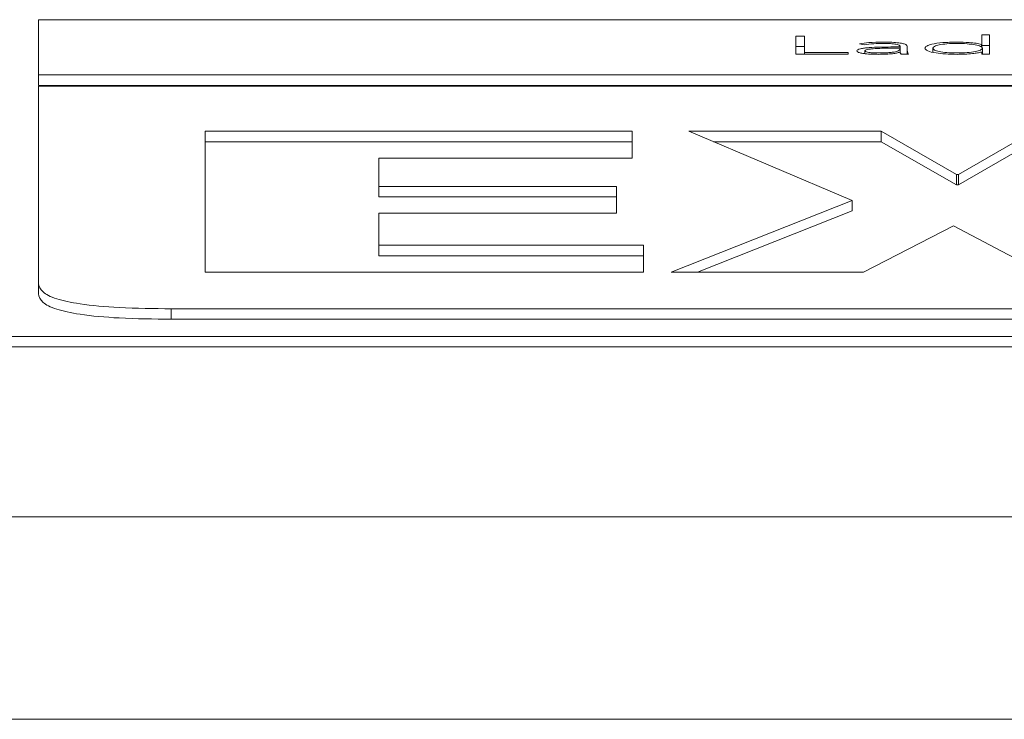
# Paper-space layout 'Sheet2' of a CAD drawing. Units: inches. Extents: x 2 to 195, y 4 to 151.
# Drawn here: x 59 to 60, y 133 to 134 of the extents above; entities that cross this region are included whole.
import ezdxf

# ---------------------------------------------------------------- set-up
doc = ezdxf.new("R2010")
doc.units = ezdxf.units.IN
doc.header["$MEASUREMENT"] = 0
doc.linetypes.add('SLD-Solid', pattern=[0])

psp = doc.layouts.new('Sheet2')

# ---------------------------------------------------------------- linework, layer by layer
at = {"color": 7, "linetype": 'SLD-Solid', "lineweight": 15, "ltscale": 18}
for p, q in [((65.7495516, 133.5873942), (58.9370516, 133.5873942)), ((58.9370516, 133.5873942), (58.9370516, 133.5354528)), ((59.6576801, 133.5718765), (59.6494878, 133.5718765)), ((59.6494878, 133.5718765), (59.6494878, 133.5550777)), ((59.6576801, 133.5564985), (59.6576801, 133.5718765)), ((59.8317659, 133.5730152), (59.8243197, 133.5730152)), ((59.8243197, 133.5730152), (59.8243197, 133.5641177)), ((59.8317659, 133.5550777), (59.8317659, 133.5730152)), ((59.6576801, 133.5620602), (59.6494878, 133.5620602)), ((59.7094176, 133.5647828), (59.7137646, 133.5638071)), ((59.7474764, 133.5617212), (59.7387687, 133.5617212)), ((59.7474764, 133.5605824), (59.7392638, 133.5605824)), ((59.7474764, 133.5623863), (59.7474764, 133.5617212)), ((59.7474764, 133.5605824), (59.7474764, 133.5617212)), ((59.7474764, 133.55985), (59.7474764, 133.5605824)), ((59.7541835, 133.5596818), (59.7541835, 133.5623604)), ((59.7783059, 133.5568336), (59.7783059, 133.5605591)), ((59.8243197, 133.5641177), (59.8240687, 133.5641177)), ((59.8240687, 133.5615071), (59.8240687, 133.5641177)), ((59.8243197, 133.5612701), (59.8243197, 133.5641177)), ((59.8317659, 133.563199), (59.8243197, 133.563199)), ((59.8250724, 133.5550777), (59.8250724, 133.5605591)), ((59.6494878, 133.5550777), (59.6987093, 133.5550777)), ((59.6987093, 133.5564985), (59.6576801, 133.5564985)), ((59.6576801, 133.5550777), (59.6576801, 133.5564985)), ((59.6987093, 133.5550777), (59.6987093, 133.5564985)), ((59.7143886, 133.5554378), (59.7143886, 133.5581135)), ((59.7473475, 133.5568583), (59.7475985, 133.5568583)), ((59.7474764, 133.5568583), (59.7474764, 133.55985)), ((59.7502884, 133.5550777), (59.7474764, 133.5555971)), ((59.7483512, 133.5550777), (59.7552957, 133.5550777)), ((59.7541835, 133.5550777), (59.7541835, 133.5596818)), ((59.8240687, 133.556998), (59.8243197, 133.556998)), ((59.8243197, 133.556998), (59.8243197, 133.5550777)), ((59.8243197, 133.5550777), (59.8317659, 133.5550777)), ((58.9370516, 133.5354528), (58.9370516, 133.5256366)), ((58.9370516, 133.5354528), (65.7495516, 133.5354528)), ((58.9370516, 133.5256366), (65.7495516, 133.5256366)), ((58.9370516, 133.5248523), (58.9370516, 133.3393436)), ((65.7495516, 133.5248523), (58.9370516, 133.5248523)), ((59.0938577, 133.4823882), (59.0938577, 133.3499363)), ((59.4953876, 133.4823882), (59.0938577, 133.4823882)), ((59.4953876, 133.4571603), (59.4953876, 133.4823882)), ((59.729688, 133.4823882), (59.5488544, 133.4823882)), ((59.5488544, 133.4823882), (59.7024664, 133.4172764)), ((59.8006651, 133.4417616), (59.729688, 133.4823882)), ((59.729688, 133.4725719), (59.729688, 133.4823882)), ((59.8726052, 133.4823882), (59.8026047, 133.4417616)), ((59.4953876, 133.4725719), (59.0938577, 133.4725719)), ((59.729688, 133.4725719), (59.572013, 133.4725719)), ((59.8006651, 133.4319453), (59.729688, 133.4725719)), ((59.8726052, 133.4725719), (59.8026047, 133.4319453)), ((59.2571878, 133.4306331), (59.2571878, 133.4571603)), ((59.2571878, 133.4571603), (59.4953876, 133.4571603)), ((59.8026047, 133.4417616), (59.8006651, 133.4417616)), ((59.8006651, 133.4319453), (59.8006651, 133.4417616)), ((59.8026047, 133.4319453), (59.8026047, 133.4417616)), ((59.4808002, 133.4306331), (59.2571878, 133.4306331)), ((59.2571878, 133.4208169), (59.2571878, 133.4306331)), ((59.4808002, 133.4054026), (59.4808002, 133.4306331)), ((59.8026047, 133.4319453), (59.8006651, 133.4319453)), ((59.4808002, 133.4208169), (59.2571878, 133.4208169)), ((59.7024664, 133.4172764), (59.5323275, 133.3499363)), ((59.7024664, 133.4074601), (59.7024664, 133.4172764)), ((59.2571878, 133.3751643), (59.2571878, 133.4054026)), ((59.2571878, 133.4054026), (59.4808002, 133.4054026)), ((59.7024664, 133.4074601), (59.5571289, 133.3499363)), ((59.7131611, 133.3499363), (59.797749, 133.3935314)), ((59.797749, 133.3935314), (59.8803838, 133.3499363)), ((59.5060824, 133.3751643), (59.2571878, 133.3751643)), ((59.2571878, 133.365348), (59.2571878, 133.3751643)), ((59.5060824, 133.3499363), (59.5060824, 133.3751643)), ((59.5060824, 133.365348), (59.2571878, 133.365348)), ((59.0938577, 133.3499363), (59.5060824, 133.3499363)), ((59.5323275, 133.3499363), (59.7131611, 133.3499363)), ((58.9370516, 133.3393436), (58.9370516, 133.3295273)), ((59.0620516, 133.3154925), (59.0620516, 133.3056762)), ((59.0620516, 133.3154925), (65.6245516, 133.3154925)), ((59.0620516, 133.3056762), (65.6245516, 133.3056762)), ((58.8433016, 133.2894571), (65.8433016, 133.2894571)), ((58.8433016, 133.2796408), (65.8433016, 133.2796408)), ((39.9273016, 133.1198383), (73.7593016, 133.1198383)), ((73.8362305, 132.9293174), (39.8503727, 132.9293174))]:
    psp.add_line(p, q, dxfattribs=at)
for points, knots in [([(59.7387687, 133.5617212), (59.731835, 133.5616704), (59.7231409, 133.5616067), (59.7139379, 133.5607186), (59.71007, 133.5600587), (59.7073704, 133.5591359), (59.7070869, 133.5584238), (59.7069355, 133.5580436)], [0, 0, 0, 0, 0.48898445, 0.61312513, 0.73360766, 0.85776104, 1, 1, 1, 1]), ([(59.7313089, 133.5663226), (59.726786, 133.5662363), (59.7187447, 133.5660829), (59.7122565, 133.5651785), (59.7094176, 133.5647828)], [0, 0, 0, 0, 0.56245343, 1, 1, 1, 1]), ([(59.7137646, 133.5638071), (59.71672, 133.5642058), (59.7220202, 133.5649209), (59.7284598, 133.5650063), (59.7313089, 133.5650442)], [0, 0, 0, 0, 0.55757962, 1, 1, 1, 1]), ([(59.7392638, 133.5605824), (59.7333581, 133.5605352), (59.7262162, 133.5604782), (59.7189797, 133.5597524), (59.7164261, 133.5593191), (59.7146825, 133.5587579), (59.7144887, 133.5583329), (59.7143886, 133.5581135)], [0, 0, 0, 0, 0.56057912, 0.67791308, 0.78547805, 0.88920121, 1, 1, 1, 1]), ([(59.7541835, 133.5623604), (59.7540432, 133.5628304), (59.7537843, 133.5636976), (59.7510381, 133.5648509), (59.746284, 133.5657203), (59.7394233, 133.5662468), (59.7341438, 133.5662962), (59.7313089, 133.5663226)], [0, 0, 0, 0, 0.20901347, 0.38563147, 0.5512214, 0.75901772, 1, 1, 1, 1]), ([(59.7313089, 133.5650442), (59.7337117, 133.5650177), (59.7382102, 133.564968), (59.7433343, 133.56444), (59.7459833, 133.563774), (59.7472713, 133.563123), (59.7474049, 133.5626431), (59.7474764, 133.5623863)], [0, 0, 0, 0, 0.29656061, 0.55521395, 0.68899293, 0.8335576, 1, 1, 1, 1]), ([(59.801072, 133.5663226), (59.7964293, 133.5662259), (59.787497, 133.5660397), (59.777463, 133.5645252), (59.77178, 133.5626083), (59.771165, 133.5612589), (59.7708461, 133.5605591)], [0, 0, 0, 0, 0.28947378, 0.55693533, 0.77024699, 1, 1, 1, 1]), ([(59.7708461, 133.5605591), (59.7713514, 133.5596775), (59.7723254, 133.5579781), (59.7802305, 133.5560638), (59.7902886, 133.5549744), (59.7973857, 133.5548567), (59.801072, 133.5547956)], [0, 0, 0, 0, 0.28815778, 0.55541828, 0.769083, 1, 1, 1, 1]), ([(59.8250724, 133.5605591), (59.8247115, 133.5611555), (59.8240005, 133.5623305), (59.8185098, 133.5638124), (59.8106301, 133.5648153), (59.8010716, 133.5651583), (59.7915927, 133.5648332), (59.7839817, 133.563809), (59.7791582, 133.562304), (59.7785955, 133.5611519), (59.7783059, 133.5605591)], [0, 0, 0, 0, 0.12654878, 0.24932966, 0.37352837, 0.50468556, 0.63617069, 0.75533737, 0.87411577, 1, 1, 1, 1]), ([(59.7783059, 133.5605591), (59.7785953, 133.5599659), (59.7791576, 133.558813), (59.7839806, 133.5573071), (59.7915923, 133.5562825), (59.8010716, 133.5559574), (59.8106305, 133.5563004), (59.8185109, 133.5573036), (59.8240012, 133.5587865), (59.8247117, 133.5599623), (59.8250724, 133.5605591)], [0, 0, 0, 0, 0.12594827, 0.24473482, 0.36387434, 0.49531723, 0.6264323, 0.75060175, 0.87338796, 1, 1, 1, 1]), ([(59.8240687, 133.5641177), (59.8225446, 133.5645038), (59.8194949, 133.5652765), (59.8114038, 133.5661145), (59.8049788, 133.5662439), (59.801072, 133.5663226)], [0, 0, 0, 0, 0.2814028, 0.56306196, 1, 1, 1, 1]), ([(59.7069355, 133.5580436), (59.7071089, 133.5576484), (59.7074344, 133.5569068), (59.7104652, 133.5559635), (59.7149884, 133.5552887), (59.720738, 133.5548711), (59.72503, 133.554821), (59.7271992, 133.5547956)], [0, 0, 0, 0, 0.20767648, 0.38971811, 0.56675656, 0.78103428, 1, 1, 1, 1]), ([(59.7143886, 133.5581135), (59.7145114, 133.5578785), (59.7147481, 133.557426), (59.7167354, 133.5568512), (59.7196249, 133.5564189), (59.7232948, 133.5561297), (59.7260581, 133.5560909), (59.7274433, 133.5560715)], [0, 0, 0, 0, 0.19552663, 0.37659755, 0.55837702, 0.77860853, 1, 1, 1, 1]), ([(59.7271992, 133.5547956), (59.7296821, 133.554819), (59.7343202, 133.5548628), (59.7402188, 133.555335), (59.7445307, 133.5560259), (59.7463875, 133.5565746), (59.7473475, 133.5568583)], [0, 0, 0, 0, 0.30799115, 0.57531258, 0.78042134, 1, 1, 1, 1]), ([(59.7274433, 133.5560715), (59.7294633, 133.5560889), (59.7331588, 133.5561207), (59.7381087, 133.5564299), (59.7418914, 133.5569072), (59.7450537, 133.557633), (59.7471448, 133.5586425), (59.7473654, 133.5594457), (59.7474764, 133.55985)], [0, 0, 0, 0, 0.18846223, 0.34478187, 0.48078032, 0.60717255, 0.80227446, 1, 1, 1, 1]), ([(59.7475985, 133.5568583), (59.7476334, 133.5565162), (59.7476943, 133.5559195), (59.7481547, 133.5553295), (59.7483512, 133.5550777)], [0, 0, 0, 0, 0.57330528, 1, 1, 1, 1]), ([(59.7552957, 133.5550777), (59.7549213, 133.555824), (59.7541533, 133.5573551), (59.7541732, 133.5588933), (59.7541835, 133.5596818)], [0, 0, 0, 0, 0.487402425, 1, 1, 1, 1]), ([(59.801072, 133.5547956), (59.8060842, 133.5549176), (59.8130881, 133.5550881), (59.8206086, 133.5560723), (59.8229136, 133.556689), (59.8240687, 133.556998)], [0, 0, 0, 0, 0.556590185, 0.777784502, 1, 1, 1, 1]), ([(58.9370516, 133.3393436), (58.937715, 133.33663), (58.9389407, 133.3316163), (58.9521543, 133.3248204), (58.9767231, 133.3194028), (59.0152443, 133.3159584), (59.0455285, 133.3156569), (59.0620516, 133.3154925)], [0, 0, 0, 0, 0.21050807, 0.3889293, 0.55260344, 0.75589872, 1, 1, 1, 1]), ([(58.9370516, 133.3295273), (58.937715, 133.3268137), (58.9389407, 133.3218001), (58.9521543, 133.3150041), (58.9767231, 133.3095865), (59.0152443, 133.3061421), (59.0455285, 133.3058407), (59.0620516, 133.3056762)], [0, 0, 0, 0, 0.21050807, 0.3889293, 0.55260344, 0.75589872, 1, 1, 1, 1])]:
    psp.add_open_spline(points, degree=3, knots=knots, dxfattribs=at)

doc.saveas('drawing.dxf')
